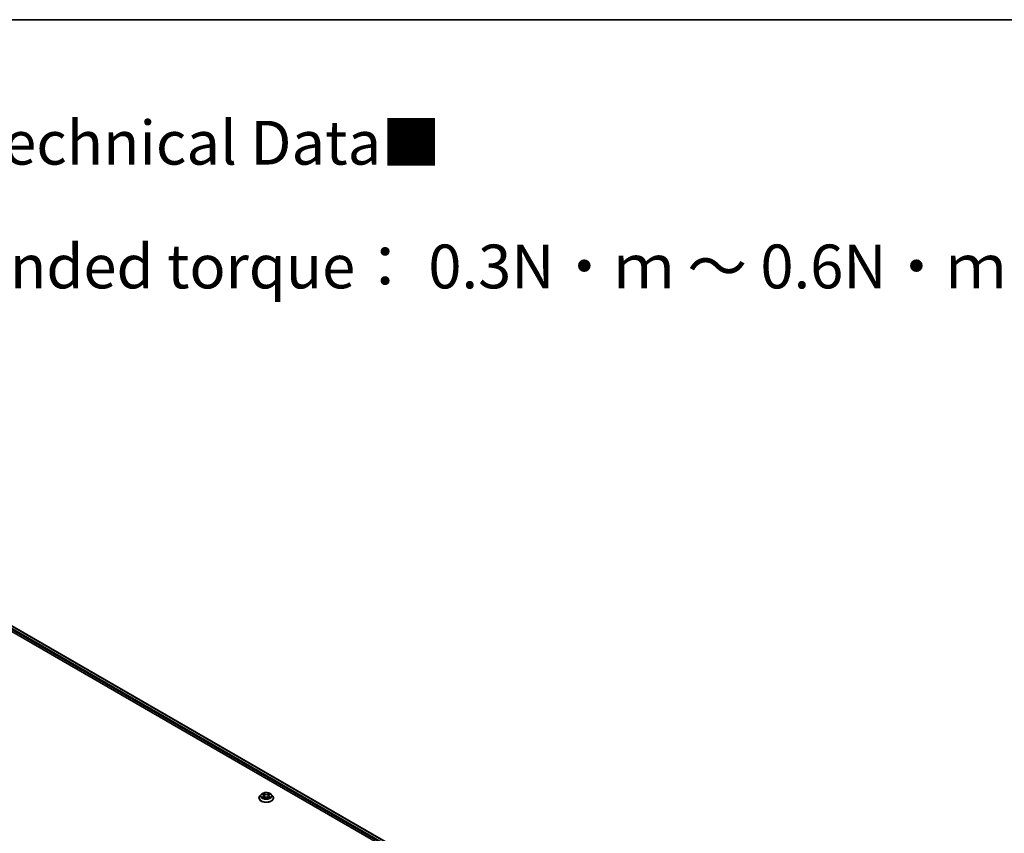
# Model space of a CAD drawing. Units: millimetres. Extents: x 10 to 10291, y 5 to 2394.
# Drawn here: x 112 to 150, y 162 to 193 of the extents above; entities that cross this region are included whole.
import ezdxf

# ---------------------------------------------------------------- set-up
doc = ezdxf.new("R2010")
doc.units = ezdxf.units.MM
doc.header["$LTSCALE"] = 0.666667
for name, color, linetype, lineweight in [('Border (ISO)', 7, 'Continuous', 35), ('Symbol (ISO)', 7, 'Continuous', 18), ('Visible (ISO)', 7, 'Continuous', 35), ('Visible Narrow (ISO)', 7, 'Continuous', 25)]:
    doc.layers.add(name, color=color, linetype=linetype, lineweight=lineweight)
doc.styles.add('Note Text (TK)', font='MS PGothic.ttf')

# ---------------------------------------------------------------- blocks, each defined once
blk = doc.blocks.new('図面枠 tk図枠')
at = {"layer": 'Border (ISO)'}
blk.add_line((14.5, 289), (405.5, 289), dxfattribs=at)

msp = doc.modelspace()

# ---------------------------------------------------------------- linework, layer by layer
at = {"layer": 'Visible (ISO)'}
for p, q in [((103.60954, 174.09557), (139.20938, 153.54199)), ((103.73351, 174.24046), (140.76489, 152.86038)), ((121.19751, 163.03518), (121.19751, 163.03834)), ((121.27839, 163.17199), (121.23115, 163.11929)), ((121.32466, 163.17778), (121.36521, 163.15354)), ((121.37264, 163.03339), (121.41487, 163.05694)), ((121.39018, 163.12024), (121.39799, 163.04752)), ((121.53253, 163.05694), (121.57476, 163.03339)), ((121.55722, 163.12024), (121.54942, 163.04752)), ((121.58219, 163.15354), (121.62274, 163.17778)), ((121.62274, 163.17779), (121.62275, 163.1778)), ((121.66902, 163.17199), (121.71626, 163.11929)), ((121.74989, 163.03518), (121.74989, 163.03834))]:
    msp.add_line(p, q, dxfattribs=at)
for points, knots in [([(121.23115, 163.11929), (121.22689, 163.11454), (121.22299, 163.10963), (121.21594, 163.09951), (121.2128, 163.0943), (121.20735, 163.08362), (121.20504, 163.07815), (121.20131, 163.06701), (121.19989, 163.06134), (121.19799, 163.04989), (121.19751, 163.04412), (121.19751, 163.03834)], [3.449424205, 3.449424205, 3.449424205, 3.449424205, 3.544937527, 3.544937527, 3.64045085, 3.64045085, 3.735964172, 3.735964172, 3.831477495, 3.831477495, 3.926990817, 3.926990817, 3.926990817, 3.926990817]), ([(121.19751, 163.03518), (121.19751, 163.01815), (121.202, 163.00116), (121.21942, 162.96862), (121.23265, 162.95313), (121.26681, 162.92504), (121.28802, 162.91256), (121.33602, 162.89218), (121.36281, 162.8843), (121.41915, 162.87394), (121.44868, 162.87143), (121.50756, 162.87199), (121.5369, 162.87504), (121.59255, 162.88643), (121.61884, 162.89477), (121.66579, 162.91605), (121.68643, 162.92899), (121.71973, 162.95837), (121.73245, 162.9748), (121.74664, 163.00615), (121.74989, 163.02065), (121.74989, 163.03518)], [3.92699082, 3.92699082, 3.92699082, 3.92699082, 4.2267014, 4.2267014, 4.53911238, 4.53911238, 4.86360542, 4.86360542, 5.18933336, 5.18933336, 5.51408383, 5.51408383, 5.83843868, 5.83843868, 6.16327278, 6.16327278, 6.48907018, 6.48907018, 6.81298523, 6.81298523, 7.06858347, 7.06858347, 7.06858347, 7.06858347]), ([(121.66902, 163.17199), (121.65733, 163.18503), (121.64249, 163.19647), (121.60747, 163.21616), (121.58707, 163.22427), (121.54329, 163.2361), (121.51992, 163.23984), (121.47255, 163.24271), (121.44856, 163.24187), (121.40215, 163.23569), (121.37973, 163.23035), (121.33852, 163.21549), (121.31975, 163.20595), (121.29425, 163.18769), (121.2857, 163.18015), (121.27839, 163.17199)], [1.26296478, 1.26296478, 1.26296478, 1.26296478, 1.5839777, 1.5839777, 1.9184063, 1.9184063, 2.25148375, 2.25148375, 2.58279719, 2.58279719, 2.9145331, 2.9145331, 3.24851107, 3.24851107, 3.4494242, 3.4494242, 3.4494242, 3.4494242]), ([(121.33399, 163.17221), (121.32831, 163.17865), (121.31965, 163.18233), (121.31138, 163.18414), (121.31128, 163.18416), (121.31119, 163.18418)], [0.0019022161, 0.0019022161, 0.0019022161, 0.0019022161, 0.0320559737, 0.0320559737, 0.0323943032, 0.0323943032, 0.0323943032, 0.0323943032]), ([(121.31119, 163.18418), (121.31128, 163.18415), (121.31136, 163.18411), (121.31221, 163.18379), (121.31297, 163.18349), (121.31374, 163.18318)], [-0.03239430317, -0.03239430317, -0.03239430317, -0.03239430317, -0.03205597372, -0.03205597372, -0.02897275834, -0.02897275834, -0.02897275834, -0.02897275834]), ([(121.31161, 163.05741), (121.31156, 163.05739), (121.3115, 163.05736), (121.31136, 163.05731), (121.31128, 163.05728), (121.31119, 163.05725)], [-0.000230599076, -0.000230599076, -0.000230599076, -0.000230599076, 0, 0, 0.000338329447, 0.000338329447, 0.000338329447, 0.000338329447]), ([(121.31119, 163.05725), (121.31128, 163.05727), (121.31138, 163.05729), (121.31153, 163.05732), (121.3116, 163.05733), (121.31166, 163.05735)], [-0.000338329447, -0.000338329447, -0.000338329447, -0.000338329447, 0, 0, 0.000241517914, 0.000241517914, 0.000241517914, 0.000241517914]), ([(121.34306, 163.05378), (121.34479, 163.05235), (121.34665, 163.05091), (121.35065, 163.04805), (121.35279, 163.04662), (121.35733, 163.04379), (121.35973, 163.0424), (121.36479, 163.03966), (121.36744, 163.03833), (121.37182, 163.03627), (121.37348, 163.03553), (121.37517, 163.0348)], [4.534916607, 4.534916607, 4.534916607, 4.534916607, 4.605062038, 4.605062038, 4.675207469, 4.675207469, 4.7453529, 4.7453529, 4.815498331, 4.815498331, 4.856375894, 4.856375894, 4.856375894, 4.856375894]), ([(121.36406, 163.21429), (121.36402, 163.21433), (121.36398, 163.21436), (121.36389, 163.21444), (121.36383, 163.21449), (121.36378, 163.21454)], [-0.000230599076, -0.000230599076, -0.000230599076, -0.000230599076, 0, 0, 0.000338329447, 0.000338329447, 0.000338329447, 0.000338329447]), ([(121.36378, 163.21454), (121.36381, 163.21449), (121.36385, 163.21443), (121.36391, 163.21434), (121.36393, 163.2143), (121.36395, 163.21426)], [-0.000338329447, -0.000338329447, -0.000338329447, -0.000338329447, 0, 0, 0.000241517914, 0.000241517914, 0.000241517914, 0.000241517914]), ([(121.37433, 163.03433), (121.3697, 163.03462), (121.36687, 163.03166), (121.36385, 163.02699), (121.36381, 163.02694), (121.36378, 163.02689)], [0.0024310368, 0.0024310368, 0.0024310368, 0.0024310368, 0.0320559737, 0.0320559737, 0.0323943032, 0.0323943032, 0.0323943032, 0.0323943032]), ([(121.36378, 163.02689), (121.36383, 163.02694), (121.36389, 163.02698), (121.36444, 163.02747), (121.36494, 163.0279), (121.36545, 163.02832)], [-0.03239430317, -0.03239430317, -0.03239430317, -0.03239430317, -0.03205597372, -0.03205597372, -0.02897275834, -0.02897275834, -0.02897275834, -0.02897275834]), ([(121.39018, 163.12024), (121.3899, 163.12283), (121.38931, 163.1254), (121.38752, 163.1304), (121.38633, 163.13284), (121.38341, 163.13754), (121.38169, 163.1398), (121.37775, 163.14411), (121.37554, 163.14616), (121.37068, 163.15003), (121.36804, 163.15185), (121.36521, 163.15354)], [0.847301519, 0.847301519, 0.847301519, 0.847301519, 0.988509822, 0.988509822, 1.129718125, 1.129718125, 1.270926428, 1.270926428, 1.412134731, 1.412134731, 1.553343034, 1.553343034, 1.553343034, 1.553343034]), ([(121.53253, 163.05694), (121.52618, 163.06048), (121.51896, 163.06341), (121.50341, 163.06787), (121.49509, 163.06939), (121.47806, 163.07091), (121.46935, 163.07091), (121.45232, 163.06939), (121.44399, 163.06787), (121.42845, 163.06341), (121.42123, 163.06048), (121.41487, 163.05694)], [1.58824962, 1.58824962, 1.58824962, 1.58824962, 1.89542757, 1.89542757, 2.20260552, 2.20260552, 2.50978346, 2.50978346, 2.81696141, 2.81696141, 3.12413936, 3.12413936, 3.12413936, 3.12413936]), ([(121.58219, 163.15354), (121.57936, 163.15185), (121.57672, 163.15003), (121.57187, 163.14616), (121.56966, 163.14411), (121.56572, 163.1398), (121.56399, 163.13754), (121.56107, 163.13284), (121.55988, 163.1304), (121.5581, 163.1254), (121.5575, 163.12283), (121.55722, 163.12024)], [3.159045946, 3.159045946, 3.159045946, 3.159045946, 3.300254249, 3.300254249, 3.441462552, 3.441462552, 3.582670855, 3.582670855, 3.723879158, 3.723879158, 3.865087461, 3.865087461, 3.865087461, 3.865087461]), ([(121.5719, 163.19432), (121.57724, 163.20171), (121.58029, 163.20932), (121.58356, 163.21443), (121.58359, 163.21449), (121.58363, 163.21454)], [0, 0, 0, 0, 0.0320559737, 0.0320559737, 0.0323943032, 0.0323943032, 0.0323943032, 0.0323943032]), ([(121.57224, 163.0348), (121.57393, 163.03553), (121.57558, 163.03627), (121.57996, 163.03833), (121.58262, 163.03966), (121.58767, 163.0424), (121.59008, 163.04379), (121.59462, 163.04662), (121.59675, 163.04805), (121.60076, 163.05091), (121.60262, 163.05235), (121.60434, 163.05378)], [6.139198394, 6.139198394, 6.139198394, 6.139198394, 6.180075957, 6.180075957, 6.250221388, 6.250221388, 6.320366819, 6.320366819, 6.390512249, 6.390512249, 6.46065768, 6.46065768, 6.46065768, 6.46065768]), ([(121.58363, 163.21454), (121.58357, 163.21449), (121.58352, 163.21444), (121.58296, 163.21395), (121.58246, 163.21349), (121.58196, 163.21303)], [-0.03239430317, -0.03239430317, -0.03239430317, -0.03239430317, -0.03205597372, -0.03205597372, -0.02897275834, -0.02897275834, -0.02897275834, -0.02897275834]), ([(121.61238, 163.05756), (121.618, 163.05862), (121.62723, 163.05914), (121.63603, 163.05729), (121.63612, 163.05727), (121.63621, 163.05725)], [0, 0, 0, 0, 0.0320559737, 0.0320559737, 0.0323943032, 0.0323943032, 0.0323943032, 0.0323943032]), ([(121.63621, 163.05725), (121.63613, 163.05728), (121.63605, 163.05731), (121.6352, 163.05763), (121.63443, 163.05791), (121.63366, 163.05817)], [-0.03239430317, -0.03239430317, -0.03239430317, -0.03239430317, -0.03205597372, -0.03205597372, -0.02897275834, -0.02897275834, -0.02897275834, -0.02897275834]), ([(121.63621, 163.18418), (121.63612, 163.18416), (121.63603, 163.18414), (121.63587, 163.1841), (121.63581, 163.18409), (121.63574, 163.18407)], [-0.000338329447, -0.000338329447, -0.000338329447, -0.000338329447, 0, 0, 0.000241517914, 0.000241517914, 0.000241517914, 0.000241517914]), ([(121.63579, 163.18402), (121.63585, 163.18404), (121.6359, 163.18406), (121.63605, 163.18411), (121.63613, 163.18415), (121.63621, 163.18418)], [-0.000230599076, -0.000230599076, -0.000230599076, -0.000230599076, 0, 0, 0.000338329447, 0.000338329447, 0.000338329447, 0.000338329447]), ([(121.74989, 163.03834), (121.74989, 163.04412), (121.74941, 163.04989), (121.74751, 163.06134), (121.74609, 163.06701), (121.74236, 163.07815), (121.74005, 163.08362), (121.7346, 163.0943), (121.73146, 163.09951), (121.72442, 163.10963), (121.72051, 163.11454), (121.71626, 163.11929)], [0.785398163, 0.785398163, 0.785398163, 0.785398163, 0.880911486, 0.880911486, 0.976424808, 0.976424808, 1.071938131, 1.071938131, 1.167451453, 1.167451453, 1.262964775, 1.262964775, 1.262964775, 1.262964775]), ([(121.58335, 163.02713), (121.58339, 163.0271), (121.58342, 163.02706), (121.58352, 163.02698), (121.58357, 163.02694), (121.58363, 163.02689)], [-0.000230599076, -0.000230599076, -0.000230599076, -0.000230599076, 0, 0, 0.000338329447, 0.000338329447, 0.000338329447, 0.000338329447]), ([(121.58363, 163.02689), (121.58359, 163.02694), (121.58356, 163.02699), (121.5835, 163.02708), (121.58348, 163.02712), (121.58345, 163.02716)], [-0.000338329447, -0.000338329447, -0.000338329447, -0.000338329447, 0, 0, 0.000241517914, 0.000241517914, 0.000241517914, 0.000241517914])]:
    msp.add_open_spline(points, degree=3, knots=knots, dxfattribs=at)
for points in [[(121.31374, 163.18318), (121.31745, 163.18166), (121.32117, 163.17987), (121.32467, 163.17779)], [(121.36545, 163.02832), (121.3678, 163.03029), (121.37018, 163.03202), (121.37263, 163.0334)], [(121.58196, 163.21303), (121.57725, 163.20863), (121.57246, 163.20319), (121.56709, 163.19796)], [(121.63366, 163.05817), (121.62645, 163.06066), (121.61914, 163.06221), (121.61365, 163.06325)]]:
    msp.add_open_spline(points, degree=3, dxfattribs=at)
at = {"layer": 'Visible Narrow (ISO)'}
for p, q in [((103.62767, 174.16286), (139.46774, 153.47058)), ((103.64788, 174.19785), (140.68633, 152.81369)), ((103.71923, 174.23904), (140.75652, 152.85555)), ((121.31119, 163.18418), (121.36277, 163.15334)), ((121.36277, 163.08809), (121.31119, 163.05725)), ((121.33376, 163.06325), (121.36618, 163.08263)), ((121.35095, 163.04787), (121.34755, 163.05335)), ((121.41719, 163.18476), (121.36378, 163.21454)), ((121.36378, 163.02689), (121.41719, 163.05667)), ((121.36618, 163.08263), (121.36953, 163.03735)), ((121.36982, 163.03341), (121.36982, 163.03339)), ((121.36994, 163.03174), (121.36994, 163.03173)), ((121.38032, 163.19796), (121.4139, 163.17924)), ((121.40909, 163.1118), (121.39203, 163.17334)), ((121.4139, 163.17924), (121.40909, 163.1118)), ((121.58363, 163.21454), (121.53021, 163.18476)), ((121.53021, 163.05667), (121.58363, 163.02689)), ((121.53351, 163.17924), (121.56709, 163.19796)), ((121.53351, 163.17924), (121.53831, 163.1118)), ((121.55537, 163.17334), (121.53831, 163.1118)), ((121.57746, 163.03174), (121.57746, 163.03173)), ((121.57758, 163.03341), (121.57758, 163.03339)), ((121.58122, 163.08263), (121.57788, 163.03735)), ((121.58122, 163.08263), (121.61365, 163.06325)), ((121.58463, 163.15334), (121.63621, 163.18418)), ((121.63621, 163.05725), (121.58463, 163.08809)), ((121.59985, 163.05335), (121.59645, 163.04787))]:
    msp.add_line(p, q, dxfattribs=at)
for centre, major_axis, ratio, start_param, end_param in [((121.4737, 163.04682), (-0.27311, 0), 0.57735027, 5.8056187, 9.90234457), ((121.4737, 163.03834), (-0.27619, 0), 0.57735027, 0, 3.14159265), ((121.4737, 163.03518), (0.27619, 0), 0.57735027, 3.14159265, 6.28318531), ((121.4737, 163.11364), (-0.21992, 0), 0.57735027, 5.8056187, 9.90234457), ((121.4737, 163.12071), (-0.1962, 0), 0.57735027, 5.30710262, 5.68847167), ((121.4737, 163.12071), (0.1962, 0), 0.57735027, 3.7363063, 4.11767534), ((121.33717, 163.06168), (-0.00092, -0.00467), 0.77975364, 4.52690487, 5.92208704), ((121.3226, 163.02622), (-0.01502, -0.03586), 0.71221962, 2.67200967, 3.28726555), ((121.35097, 163.05179), (-0.00405, -0.00251), 0.72973605, 5.16344533, 5.77548257), ((121.4737, 163.09911), (0.15354, 0), 0.57735027, 2.17629431, 2.42062218), ((121.36277, 163.14945), (0.00244, 0.00409), 0.58733849, 0, 0.79427846), ((121.30425, 163.12071), (0.08135, 0), 0.57735027, 5.51524044, 7.05113018), ((121.36277, 163.0842), (0.00244, -0.00409), 0.58733849, 0.86378433, 2.3473142), ((121.30425, 163.11716), (0.08609, 0), 0.57735027, 5.51524044, 6.34508866), ((121.37702, 163.19633), (-0.00389, -0.00275), 0.18497367, 1.04331702, 2.43849919), ((121.36447, 163.17652), (0.02016, -0.04029), 0.54762693, 1.22702055, 1.84227642), ((121.38874, 163.1717), (-0.00459, -0.00127), 0.22291783, 3.85158054, 5.20700366), ((121.40579, 163.11017), (-0.00459, -0.00127), 0.22288452, 3.85157383, 5.20261978), ((121.41719, 163.18087), (-0.00232, -0.00416), 0.56718618, 3.91841516, 5.40194502), ((121.4737, 163.215), (0.08609, 0), 0.57735027, 3.94444411, 5.48033385), ((121.41719, 163.05278), (-0.00232, 0.00416), 0.56718618, 5.5063628, 6.28318531), ((121.4737, 163.21855), (-0.08135, 0), 0.57735027, 0.80285146, 2.3387412), ((121.4737, 163.02288), (0.08135, 0), 0.57735027, 0.80285146, 2.3387412), ((121.53021, 163.18087), (0.00232, -0.00416), 0.56718618, 0.88124028, 2.36477015), ((121.53021, 163.05278), (0.00232, 0.00416), 0.56718618, 0, 0.7768225), ((121.54161, 163.11017), (-0.00459, 0.00127), 0.22288452, 4.22215818, 5.57320413), ((121.64315, 163.12071), (-0.08135, 0), 0.57735027, 5.51524044, 7.05113018), ((121.58294, 163.17652), (-0.02016, -0.04029), 0.54762693, 4.44090888, 5.05616476), ((121.55867, 163.1717), (-0.00459, 0.00127), 0.22291783, 4.2177743, 5.57319742), ((121.64315, 163.11716), (-0.08609, 0), 0.57735027, 6.22128195, 7.05113018), ((121.4737, 163.09911), (0.15354, 0), 0.57735027, 0.72097047, 0.96529834), ((121.57038, 163.19633), (-0.00389, 0.00275), 0.18497367, 0.70309346, 2.09827563), ((121.58463, 163.0842), (-0.00244, -0.00409), 0.58733849, 3.93587111, 5.41940097), ((121.58463, 163.14945), (-0.00244, 0.00409), 0.58733849, 5.48890685, 6.28318531), ((121.4737, 163.12071), (-0.1962, 0), 0.57735027, 3.7363063, 4.11767534), ((121.4737, 163.12071), (0.1962, 0), 0.57735027, 5.30710262, 5.68847167), ((121.6248, 163.02622), (0.01502, -0.03586), 0.71221962, 2.99591976, 3.61117564), ((121.59644, 163.05179), (-0.00405, 0.00251), 0.72973605, 3.64929539, 4.26133263), ((121.61024, 163.06168), (0.00092, -0.00467), 0.77975364, 0.36109827, 1.75628044)]:
    msp.add_ellipse(centre, major_axis=major_axis, ratio=ratio, start_param=start_param, end_param=end_param, dxfattribs=at)
msp.add_ellipse((121.4737, 163.12071), major_axis=(0.20395, 0), ratio=0.57735027, dxfattribs=at)
for points in [[(121.33376, 163.06325), (121.32772, 163.0621), (121.3195, 163.06035), (121.31161, 163.05741)], [(121.31166, 163.05735), (121.32031, 163.05913), (121.32945, 163.05862), (121.33503, 163.05756)], [(121.33503, 163.05756), (121.33799, 163.05701), (121.34071, 163.05572), (121.34306, 163.05377)], [(121.36395, 163.21426), (121.36716, 163.20921), (121.3702, 163.20166), (121.3755, 163.19432)], [(121.38032, 163.19796), (121.37442, 163.20371), (121.36922, 163.2097), (121.36406, 163.21429)], [(121.3755, 163.19432), (121.38033, 163.18765), (121.38413, 163.17986), (121.38631, 163.172)], [(121.38631, 163.172), (121.392, 163.15149), (121.39769, 163.13098), (121.40338, 163.11047)], [(121.40338, 163.11047), (121.40819, 163.09317), (121.41376, 163.0762), (121.42046, 163.05979)], [(121.42499, 163.06177), (121.41878, 163.07801), (121.41358, 163.09476), (121.40909, 163.1118)], [(121.53831, 163.1118), (121.53383, 163.09476), (121.52862, 163.07801), (121.52241, 163.06177)], [(121.52694, 163.05979), (121.53364, 163.0762), (121.53922, 163.09317), (121.54402, 163.11047)], [(121.54402, 163.11047), (121.54971, 163.13098), (121.5554, 163.15149), (121.56109, 163.172)], [(121.56109, 163.172), (121.56328, 163.17986), (121.56707, 163.18765), (121.5719, 163.19432)], [(121.58345, 163.02716), (121.58049, 163.03171), (121.57767, 163.03462), (121.57308, 163.03433)], [(121.57477, 163.0334), (121.57771, 163.03175), (121.58054, 163.02959), (121.58335, 163.02713)], [(121.60435, 163.05377), (121.60669, 163.05572), (121.60941, 163.05701), (121.61238, 163.05756)], [(121.63574, 163.18407), (121.62761, 163.18227), (121.61905, 163.1786), (121.61342, 163.17221)], [(121.62275, 163.1778), (121.62691, 163.18028), (121.6314, 163.18234), (121.63579, 163.18402)]]:
    msp.add_open_spline(points, degree=3, dxfattribs=at)

# ---------------------------------------------------------------- block references
at = {"xscale": 0.6666666666666666, "yscale": 0.6666666666666666, "zscale": 0.6666666666666666}
msp.add_blockref('図面枠 tk図枠', (0, 0), dxfattribs=at)

# ---------------------------------------------------------------- texts
at = {"layer": 'Symbol (ISO)', "color": 7, "insert": (87.72922, 185.62648), "char_height": 1.6666667, "attachment_point": 4, "line_spacing_factor": 1.695652, "style": 'Note Text (TK)'}
msp.add_mtext('\\fＭＳ Ｐゴシック|b0|i0;■テクニカルデータ / Technical Data■\\P\\fＭＳ Ｐゴシック|b0|i0;締付トルク / Recommended torque： 0.3N・ｍ ～ 0.6N・ｍ', dxfattribs=at)

doc.saveas('drawing.dxf')
